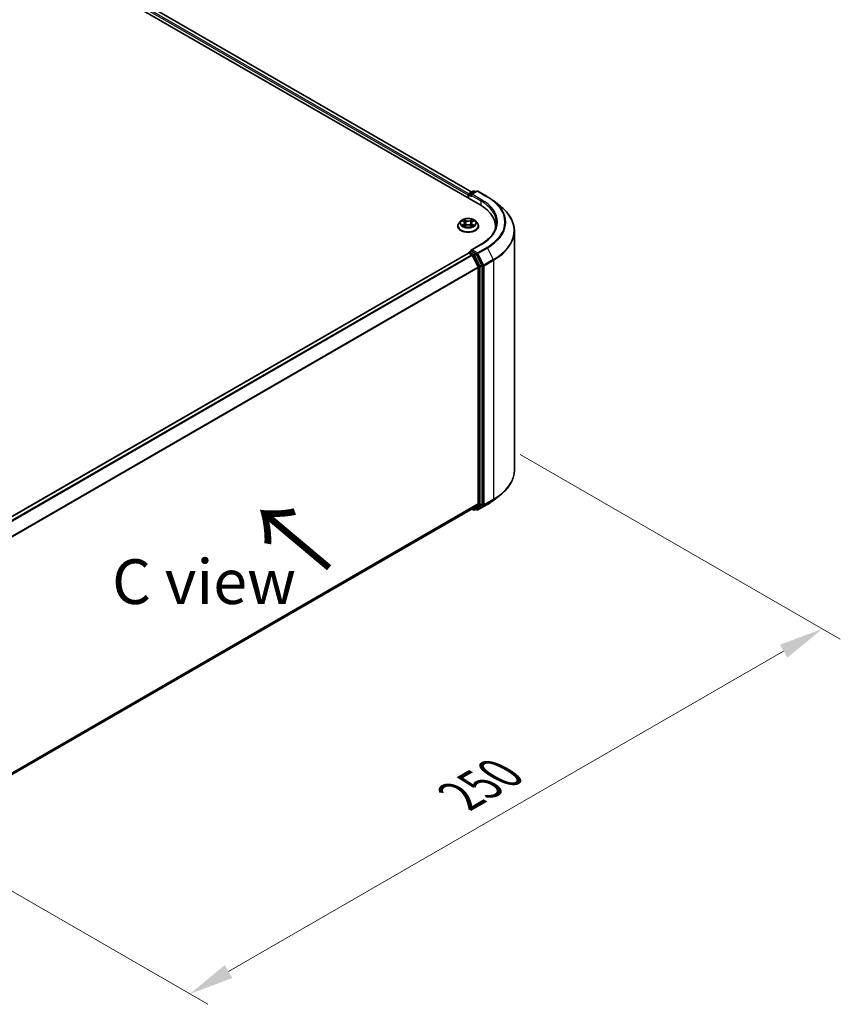
# Model space of a CAD drawing. Units: millimetres. Extents: x 0 to 7935, y 0 to 1826.
# Drawn here: x 66 to 96, y 83 to 120 of the extents above; entities that cross this region are included whole.
import ezdxf

# ---------------------------------------------------------------- set-up
doc = ezdxf.new("R2010")
doc.units = ezdxf.units.MM
doc.header["$LTSCALE"] = 0.666667
doc.layers.get('Defpoints').update_dxf_attribs({"lineweight": 25})
for name, color, linetype, lineweight in [('Dimension (ISO)', 7, 'Continuous', 18), ('Symbol (ISO)', 7, 'Continuous', 18), ('Visible (ISO)', 7, 'Continuous', 35), ('Visible Narrow (ISO)', 7, 'Continuous', 25)]:
    doc.layers.add(name, color=color, linetype=linetype, lineweight=lineweight)
doc.styles.add('Note Text (TK)', font='MS PGothic.ttf')
doc.dimstyles.new('Default - Method 1b (TK)', dxfattribs={"dimscale": 0.666667, "dimtxt": 2.5, "dimasz": 2.5, "dimexe": 1, "dimexo": 1.5, "dimgap": 1, "dimtad": 1, "dimtoh": 1, "dimrnd": 1e-08, "dimdsep": 46, "dimtxsty": 'Note Text (TK)', "dimcen": 0.09, "dimdle": 5, "dimclrd": 100, "dimclre": 100, "dimclrt": 7, "dimadec": 1, "dimazin": 1, "dimtfac": 1, "dimtmove": 0, "dimatfit": 3, "dimfxl": 1, "dimtolj": 1, "dimlwd": -1, "dimlwe": -1, "dimarcsym": 0})

# ---------------------------------------------------------------- blocks, each defined once
blk = doc.blocks.new('*D17')
at = {"layer": 'Defpoints', "color": 0, "transparency": 16777216}
for p in [(83.52, 104.216), (59.95, 90.608), (72.206, 83.532)]:
    blk.add_point(p, dxfattribs=at)
at = {"layer": 'Dimension (ISO)', "color": 100, "transparency": 16777216}
for p, q in [((84.52, 103.639), (96.443, 96.755)), ((94.333, 96.307), (73.65, 84.365)), ((60.95, 90.031), (72.873, 83.147))]:
    blk.add_line(p, q, dxfattribs=at)
for points in [[(94.194, 96.547), (94.472, 96.066), (95.777, 97.14)], [(73.511, 84.606), (73.789, 84.124), (72.206, 83.532)]]:
    blk.add_solid(points, dxfattribs=at)
at = {"layer": 'Dimension (ISO)', "color": 7, "transparency": 16777216, "insert": (82.294, 90.911), "char_height": 1.66667, "attachment_point": 4, "rotation": 30, "style": 'Note Text (TK)'}
blk.add_mtext('\\A1;{\\Q-30.000;\\W0.816;\\H0.816x;250}', dxfattribs=at)

msp = doc.modelspace()

# ---------------------------------------------------------------- linework, layer by layer
at = {"layer": 'Visible (ISO)'}
for p, q in [((46.2507, 134.1691), (83.0203, 112.9402)), ((82.7148, 113.4197), (46.8986, 134.0981)), ((82.6137, 113.3613), (82.7701, 113.4516)), ((82.9022, 113.4517), (82.688, 113.328)), ((82.8101, 113.4516), (82.8561, 113.4251)), ((82.9422, 113.4517), (83.291, 113.2503)), ((82.5772, 113.3049), (82.5772, 113.196)), ((82.5937, 113.1865), (82.5937, 113.3267)), ((83.5293, 113.0895), (83.7814, 112.8899)), ((82.3037, 112.3425), (82.2376, 112.2687)), ((82.3685, 112.3506), (82.4253, 112.3166)), ((82.7291, 112.3166), (82.7858, 112.3506)), ((82.7858, 112.3506), (82.7858, 112.3506)), ((82.8506, 112.3425), (82.9168, 112.2687)), ((82.1905, 112.1509), (82.1905, 112.1554)), ((82.4357, 112.1484), (82.4948, 112.1814)), ((82.4602, 112.27), (82.4712, 112.1682)), ((82.6595, 112.1814), (82.7187, 112.1484)), ((82.6941, 112.27), (82.6832, 112.1682)), ((82.9638, 112.1509), (82.9638, 112.1554)), ((83.5944, 112.0455), (83.5944, 112.14)), ((84.301, 103.0615), (84.301, 111.9649)), ((82.6137, 111.184), (82.681, 111.2228)), ((83.0569, 111.4725), (82.688, 111.2596)), ((82.8561, 111.1298), (82.6997, 111.2201)), ((63.7398, 100.2654), (82.5855, 111.1459)), ((82.5937, 111.1494), (82.5937, 111.1478)), ((82.6055, 111.1439), (82.7053, 111.0862)), ((82.7271, 111.062), (82.9477, 110.6288)), ((83.0892, 110.6907), (82.8778, 111.1055)), ((82.9543, 110.6041), (82.9543, 101.8096)), ((83.0957, 101.8021), (83.0957, 110.666)), ((83.5293, 101.937), (83.7814, 102.1366)), ((82.9477, 101.7925), (82.7271, 101.6141)), ((82.8778, 101.6141), (83.0892, 101.7849)), ((82.9422, 101.5748), (83.291, 101.7762)), ((64.1287, 90.8761), (82.7253, 101.6129)), ((82.7148, 101.6068), (82.7701, 101.5749)), ((82.8101, 101.5749), (82.8761, 101.613)), ((82.9022, 101.5748), (82.8561, 101.6014))]:
    msp.add_line(p, q, dxfattribs=at)
for centre, start, end in [((82.7901, 113.417), 60, 120), ((82.9222, 113.417), 60, 120), ((82.6337, 113.3267), 120, 180), ((82.6337, 111.1494), 120, 180), ((82.7901, 101.6095), 240, 300), ((82.9222, 101.6094), 240, 300)]:
    msp.add_arc(centre, 0.04, start, end, dxfattribs=at)
for centre, major_axis, start_param, end_param in [((82.6055, 113.3212), (-0.02, -0.0346), 4.0083564, 5.4977871), ((82.728, 113.3049), (-0.0566, 0), 4.712389, 6.2831853), ((82.6997, 113.2886), (-0.02, 0.0346), 0.7853982, 2.3561945), ((81.6344, 112.14), (1.96, 0), 6.1711605, 7.0685835), ((81.6344, 111.9223), (2, 0), 0.1529658, 0.2006295), ((82.728, 111.2365), (-0.0566, 0), 4.712389, 6.2831853), ((82.6997, 111.2528), (-0.02, -0.0346), 5.4977871, 6.1236372), ((82.6055, 111.1113), (-0.02, 0.0346), 5.4977871, 6.2831853), ((82.7053, 111.0536), (0.02, -0.0346), 1.4801364, 2.3561945), ((82.8561, 111.0972), (0.02, -0.0346), 1.4801364, 2.3561945), ((82.926, 110.6204), (0.02, -0.0346), 0.7853982, 1.4801364), ((83.0674, 110.6824), (0.02, -0.0346), 0.7853982, 1.4801364), ((82.926, 101.8259), (0.02, -0.0346), 0.0906599, 0.7853982), ((83.0674, 101.8184), (0.02, -0.0346), 0.0906599, 0.7853982), ((82.7053, 101.6475), (0.02, -0.0346), 0, 0.0906599), ((82.8561, 101.6476), (0.02, -0.0346), 0, 0.0906599)]:
    msp.add_ellipse(centre, major_axis=major_axis, ratio=0.5773503, start_param=start_param, end_param=end_param, dxfattribs=at)
for points, knots in [([(83.291, 113.2503), (83.3083, 113.2403), (83.3253, 113.2302), (83.3587, 113.2096), (83.3752, 113.1992), (83.4075, 113.178), (83.4234, 113.1673), (83.4547, 113.1456), (83.47, 113.1346), (83.5001, 113.1122), (83.5148, 113.1009), (83.5293, 113.0895)], [3.14159265, 3.14159265, 3.14159265, 3.14159265, 3.17264484, 3.17264484, 3.20369702, 3.20369702, 3.2347492, 3.2347492, 3.26580139, 3.26580139, 3.29685357, 3.29685357, 3.29685357, 3.29685357]), ([(84.301, 111.9649), (84.301, 112.0315), (84.2937, 112.0982), (84.2648, 112.2301), (84.2431, 112.2954), (84.186, 112.4235), (84.1505, 112.4863), (84.0664, 112.6085), (84.0179, 112.6679), (83.9085, 112.7823), (83.8478, 112.8374), (83.7814, 112.8899)], [2.35619449, 2.35619449, 2.35619449, 2.35619449, 2.48222194, 2.48222194, 2.60824939, 2.60824939, 2.73427684, 2.73427684, 2.86030429, 2.86030429, 2.98633174, 2.98633174, 2.98633174, 2.98633174]), ([(82.8506, 112.3425), (82.8343, 112.3607), (82.8135, 112.3767), (82.7644, 112.4043), (82.7359, 112.4157), (82.6746, 112.4322), (82.6419, 112.4375), (82.5756, 112.4415), (82.542, 112.4403), (82.477, 112.4317), (82.4456, 112.4242), (82.3879, 112.4034), (82.3616, 112.39), (82.3259, 112.3645), (82.314, 112.3539), (82.3037, 112.3425)], [1.2629648, 1.2629648, 1.2629648, 1.2629648, 1.5839777, 1.5839777, 1.9184063, 1.9184063, 2.2514838, 2.2514838, 2.5827972, 2.5827972, 2.9145331, 2.9145331, 3.2485111, 3.2485111, 3.4494242, 3.4494242, 3.4494242, 3.4494242]), ([(82.3816, 112.3428), (82.3736, 112.3518), (82.3615, 112.3569), (82.3499, 112.3595), (82.3498, 112.3595), (82.3497, 112.3595)], [0.001902216, 0.001902216, 0.001902216, 0.001902216, 0.032055974, 0.032055974, 0.032394303, 0.032394303, 0.032394303, 0.032394303]), ([(82.3497, 112.3595), (82.3498, 112.3595), (82.3499, 112.3594), (82.3511, 112.359), (82.3522, 112.3586), (82.3532, 112.3581)], [-0.0323943032, -0.0323943032, -0.0323943032, -0.0323943032, -0.0320559737, -0.0320559737, -0.0289727583, -0.0289727583, -0.0289727583, -0.0289727583]), ([(82.4237, 112.4017), (82.4236, 112.4017), (82.4236, 112.4018), (82.4234, 112.4019), (82.4234, 112.402), (82.4233, 112.402)], [-0.00023059908, -0.00023059908, -0.00023059908, -0.00023059908, 0, 0, 0.00033832945, 0.00033832945, 0.00033832945, 0.00033832945]), ([(82.4233, 112.402), (82.4233, 112.402), (82.4234, 112.4019), (82.4235, 112.4018), (82.4235, 112.4017), (82.4235, 112.4017)], [-0.00033832945, -0.00033832945, -0.00033832945, -0.00033832945, 0, 0, 0.00024151791, 0.00024151791, 0.00024151791, 0.00024151791]), ([(82.4602, 112.27), (82.4599, 112.2736), (82.459, 112.2772), (82.4565, 112.2843), (82.4549, 112.2877), (82.4508, 112.2942), (82.4484, 112.2974), (82.4428, 112.3034), (82.4397, 112.3063), (82.4329, 112.3117), (82.4293, 112.3143), (82.4253, 112.3166)], [0.84730152, 0.84730152, 0.84730152, 0.84730152, 0.98850982, 0.98850982, 1.12971813, 1.12971813, 1.27092643, 1.27092643, 1.41213473, 1.41213473, 1.55334303, 1.55334303, 1.55334303, 1.55334303]), ([(82.7291, 112.3166), (82.7251, 112.3143), (82.7214, 112.3117), (82.7146, 112.3063), (82.7115, 112.3034), (82.706, 112.2974), (82.7036, 112.2942), (82.6995, 112.2877), (82.6978, 112.2843), (82.6953, 112.2772), (82.6945, 112.2736), (82.6941, 112.27)], [3.15904595, 3.15904595, 3.15904595, 3.15904595, 3.30025425, 3.30025425, 3.44146255, 3.44146255, 3.58267086, 3.58267086, 3.72387916, 3.72387916, 3.86508746, 3.86508746, 3.86508746, 3.86508746]), ([(82.7147, 112.3737), (82.7221, 112.3841), (82.7264, 112.3947), (82.731, 112.4019), (82.731, 112.402), (82.7311, 112.402)], [0, 0, 0, 0, 0.032055974, 0.032055974, 0.032394303, 0.032394303, 0.032394303, 0.032394303]), ([(82.7311, 112.402), (82.731, 112.402), (82.7309, 112.4019), (82.7301, 112.4012), (82.7294, 112.4006), (82.7287, 112.3999)], [-0.0323943032, -0.0323943032, -0.0323943032, -0.0323943032, -0.0320559737, -0.0320559737, -0.0289727583, -0.0289727583, -0.0289727583, -0.0289727583]), ([(82.8047, 112.3595), (82.8046, 112.3595), (82.8044, 112.3595), (82.8042, 112.3594), (82.8041, 112.3594), (82.804, 112.3594)], [-0.00033832945, -0.00033832945, -0.00033832945, -0.00033832945, 0, 0, 0.00024151791, 0.00024151791, 0.00024151791, 0.00024151791]), ([(82.8041, 112.3593), (82.8042, 112.3593), (82.8043, 112.3594), (82.8045, 112.3594), (82.8046, 112.3595), (82.8047, 112.3595)], [-0.00023059908, -0.00023059908, -0.00023059908, -0.00023059908, 0, 0, 0.00033832945, 0.00033832945, 0.00033832945, 0.00033832945]), ([(82.2376, 112.2687), (82.2316, 112.262), (82.2262, 112.2552), (82.2163, 112.241), (82.2119, 112.2337), (82.2043, 112.2188), (82.201, 112.2111), (82.1958, 112.1955), (82.1938, 112.1876), (82.1912, 112.1715), (82.1905, 112.1635), (82.1905, 112.1554)], [3.4494242, 3.4494242, 3.4494242, 3.4494242, 3.54493753, 3.54493753, 3.64045085, 3.64045085, 3.73596417, 3.73596417, 3.83147749, 3.83147749, 3.92699082, 3.92699082, 3.92699082, 3.92699082]), ([(82.1905, 112.1509), (82.1905, 112.1271), (82.1968, 112.1033), (82.2212, 112.0578), (82.2397, 112.0361), (82.2875, 111.9967), (82.3172, 111.9793), (82.3844, 111.9507), (82.4219, 111.9397), (82.5008, 111.9252), (82.5421, 111.9217), (82.6246, 111.9225), (82.6657, 111.9267), (82.7436, 111.9427), (82.7804, 111.9544), (82.8461, 111.9842), (82.875, 112.0023), (82.9216, 112.0434), (82.9394, 112.0664), (82.9593, 112.1103), (82.9638, 112.1306), (82.9638, 112.1509)], [3.9269908, 3.9269908, 3.9269908, 3.9269908, 4.2267014, 4.2267014, 4.5391124, 4.5391124, 4.8636054, 4.8636054, 5.1893334, 5.1893334, 5.5140838, 5.5140838, 5.8384387, 5.8384387, 6.1632728, 6.1632728, 6.4890702, 6.4890702, 6.8129852, 6.8129852, 7.0685835, 7.0685835, 7.0685835, 7.0685835]), ([(82.3503, 112.1821), (82.3502, 112.182), (82.3501, 112.182), (82.3499, 112.1819), (82.3498, 112.1819), (82.3497, 112.1818)], [-0.00023059908, -0.00023059908, -0.00023059908, -0.00023059908, 0, 0, 0.00033832945, 0.00033832945, 0.00033832945, 0.00033832945]), ([(82.3497, 112.1818), (82.3498, 112.1819), (82.3499, 112.1819), (82.3501, 112.1819), (82.3502, 112.182), (82.3503, 112.182)], [-0.00033832945, -0.00033832945, -0.00033832945, -0.00033832945, 0, 0, 0.00024151791, 0.00024151791, 0.00024151791, 0.00024151791]), ([(82.3943, 112.177), (82.3967, 112.175), (82.3993, 112.173), (82.4049, 112.169), (82.4079, 112.167), (82.4143, 112.163), (82.4176, 112.161), (82.4247, 112.1572), (82.4284, 112.1553), (82.4345, 112.1525), (82.4369, 112.1514), (82.4392, 112.1504)], [4.53491661, 4.53491661, 4.53491661, 4.53491661, 4.60506204, 4.60506204, 4.67520747, 4.67520747, 4.7453529, 4.7453529, 4.81549833, 4.81549833, 4.85637589, 4.85637589, 4.85637589, 4.85637589]), ([(82.438, 112.1498), (82.4316, 112.1502), (82.4276, 112.146), (82.4234, 112.1395), (82.4233, 112.1394), (82.4233, 112.1393)], [0.002431037, 0.002431037, 0.002431037, 0.002431037, 0.032055974, 0.032055974, 0.032394303, 0.032394303, 0.032394303, 0.032394303]), ([(82.4233, 112.1393), (82.4234, 112.1394), (82.4234, 112.1395), (82.4242, 112.1401), (82.4249, 112.1407), (82.4256, 112.1413)], [-0.0323943032, -0.0323943032, -0.0323943032, -0.0323943032, -0.0320559737, -0.0320559737, -0.0289727583, -0.0289727583, -0.0289727583, -0.0289727583]), ([(82.6595, 112.1814), (82.6506, 112.1864), (82.6405, 112.1905), (82.6188, 112.1967), (82.6071, 112.1988), (82.5833, 112.201), (82.5711, 112.201), (82.5472, 112.1988), (82.5356, 112.1967), (82.5138, 112.1905), (82.5037, 112.1864), (82.4948, 112.1814)], [1.5882496, 1.5882496, 1.5882496, 1.5882496, 1.8954276, 1.8954276, 2.2026055, 2.2026055, 2.5097835, 2.5097835, 2.8169614, 2.8169614, 3.1241394, 3.1241394, 3.1241394, 3.1241394]), ([(82.7151, 112.1504), (82.7175, 112.1514), (82.7198, 112.1525), (82.7259, 112.1553), (82.7297, 112.1572), (82.7367, 112.161), (82.7401, 112.163), (82.7465, 112.167), (82.7494, 112.169), (82.755, 112.173), (82.7577, 112.175), (82.7601, 112.177)], [6.13919839, 6.13919839, 6.13919839, 6.13919839, 6.18007596, 6.18007596, 6.25022139, 6.25022139, 6.32036682, 6.32036682, 6.39051225, 6.39051225, 6.46065768, 6.46065768, 6.46065768, 6.46065768]), ([(82.7307, 112.1397), (82.7307, 112.1396), (82.7308, 112.1396), (82.7309, 112.1395), (82.731, 112.1394), (82.7311, 112.1393)], [-0.00023059908, -0.00023059908, -0.00023059908, -0.00023059908, 0, 0, 0.00033832945, 0.00033832945, 0.00033832945, 0.00033832945]), ([(82.7311, 112.1393), (82.731, 112.1394), (82.731, 112.1395), (82.7309, 112.1396), (82.7309, 112.1397), (82.7308, 112.1397)], [-0.00033832945, -0.00033832945, -0.00033832945, -0.00033832945, 0, 0, 0.00024151791, 0.00024151791, 0.00024151791, 0.00024151791]), ([(82.7713, 112.1823), (82.7792, 112.1838), (82.7921, 112.1845), (82.8044, 112.1819), (82.8046, 112.1819), (82.8047, 112.1818)], [0, 0, 0, 0, 0.032055974, 0.032055974, 0.032394303, 0.032394303, 0.032394303, 0.032394303]), ([(82.8047, 112.1818), (82.8046, 112.1819), (82.8045, 112.1819), (82.8033, 112.1824), (82.8022, 112.1828), (82.8011, 112.1831)], [-0.0323943032, -0.0323943032, -0.0323943032, -0.0323943032, -0.0320559737, -0.0320559737, -0.0289727583, -0.0289727583, -0.0289727583, -0.0289727583]), ([(82.9638, 112.1554), (82.9638, 112.1635), (82.9632, 112.1715), (82.9605, 112.1876), (82.9585, 112.1955), (82.9533, 112.2111), (82.9501, 112.2188), (82.9424, 112.2337), (82.938, 112.241), (82.9282, 112.2552), (82.9227, 112.262), (82.9168, 112.2687)], [0.78539816, 0.78539816, 0.78539816, 0.78539816, 0.88091149, 0.88091149, 0.97642481, 0.97642481, 1.07193813, 1.07193813, 1.16745145, 1.16745145, 1.26296478, 1.26296478, 1.26296478, 1.26296478]), ([(83.6344, 112.2707), (83.6344, 112.2126), (83.6265, 112.1546), (83.5949, 112.0394), (83.5712, 111.9823), (83.5081, 111.8703), (83.4688, 111.8155), (83.3752, 111.7094), (83.321, 111.6583), (83.1988, 111.5612), (83.1308, 111.5152), (83.0569, 111.4725)], [3.92699082, 3.92699082, 3.92699082, 3.92699082, 4.08407045, 4.08407045, 4.24115008, 4.24115008, 4.39822972, 4.39822972, 4.55530935, 4.55530935, 4.71238898, 4.71238898, 4.71238898, 4.71238898]), ([(82.681, 111.2228), (82.6827, 111.2238), (82.6856, 111.2243), (82.6923, 111.2235), (82.6962, 111.2222), (82.6997, 111.2201)], [0.038953354, 0.038953354, 0.038953354, 0.038953354, 0.050334548, 0.050334548, 0.061715743, 0.061715743, 0.061715743, 0.061715743]), ([(84.301, 103.0615), (84.301, 102.9949), (84.2937, 102.9283), (84.2648, 102.7964), (84.2431, 102.7311), (84.186, 102.603), (84.1505, 102.5402), (84.0664, 102.418), (84.0179, 102.3586), (83.9085, 102.2442), (83.8478, 102.1891), (83.7814, 102.1366)], [3.92699082, 3.92699082, 3.92699082, 3.92699082, 4.05301827, 4.05301827, 4.17904572, 4.17904572, 4.30507316, 4.30507316, 4.43110061, 4.43110061, 4.55712806, 4.55712806, 4.55712806, 4.55712806]), ([(83.291, 101.7762), (83.3083, 101.7862), (83.3253, 101.7963), (83.3587, 101.8168), (83.3752, 101.8273), (83.4075, 101.8484), (83.4234, 101.8591), (83.4547, 101.8809), (83.47, 101.8919), (83.5001, 101.9142), (83.5148, 101.9255), (83.5293, 101.937)], [1.57079633, 1.57079633, 1.57079633, 1.57079633, 1.60184851, 1.60184851, 1.63290069, 1.63290069, 1.66395288, 1.66395288, 1.69500506, 1.69500506, 1.72605724, 1.72605724, 1.72605724, 1.72605724])]:
    msp.add_open_spline(points, degree=3, knots=knots, dxfattribs=at)
for points in [[(82.3532, 112.3581), (82.3584, 112.356), (82.3636, 112.3535), (82.3685, 112.3506)], [(82.7287, 112.3999), (82.7221, 112.3938), (82.7154, 112.3862), (82.7079, 112.3788)], [(82.4256, 112.1413), (82.4289, 112.1441), (82.4322, 112.1465), (82.4357, 112.1485)], [(82.8011, 112.1831), (82.791, 112.1866), (82.7808, 112.1888), (82.7731, 112.1902)]]:
    msp.add_open_spline(points, degree=3, dxfattribs=at)
at = {"layer": 'Visible Narrow (ISO)'}
for p, q in [((82.5772, 113.3049), (46.7504, 133.9895)), ((82.6048, 113.3543), (46.7787, 134.0385)), ((82.7031, 113.4129), (46.8786, 134.0962)), ((82.6337, 113.3593), (82.7901, 113.4496)), ((82.728, 113.3376), (82.9222, 113.4497)), ((82.7901, 113.4496), (82.8444, 113.4183)), ((82.9222, 113.4497), (83.271, 113.2483)), ((82.6055, 113.3104), (82.6997, 113.2559)), ((82.6055, 113.1797), (82.6055, 113.3104)), ((82.688, 113.328), (82.6337, 113.3593)), ((82.6715, 113.3049), (83.0486, 113.0872)), ((83.0769, 113.1362), (82.728, 113.3376)), ((83.0486, 113.0872), (83.0486, 112.9235)), ((82.3497, 112.3595), (82.4219, 112.3164)), ((82.4981, 112.3604), (82.4233, 112.402)), ((82.4464, 112.3788), (82.4934, 112.3526)), ((82.4867, 112.2582), (82.4628, 112.3444)), ((82.4934, 112.3526), (82.4867, 112.2582)), ((82.7311, 112.402), (82.6563, 112.3604)), ((82.6609, 112.3526), (82.7079, 112.3788)), ((82.6609, 112.3526), (82.6676, 112.2582)), ((82.6915, 112.3444), (82.6676, 112.2582)), ((82.7325, 112.3164), (82.8047, 112.3595)), ((82.4219, 112.225), (82.3497, 112.1818)), ((82.3813, 112.1902), (82.4266, 112.2174)), ((82.4053, 112.1687), (82.4006, 112.1764)), ((82.4233, 112.1393), (82.4981, 112.181)), ((82.4266, 112.2174), (82.4313, 112.154)), ((82.4317, 112.1485), (82.4317, 112.1484)), ((82.4319, 112.1461), (82.4319, 112.1461)), ((82.6563, 112.181), (82.7311, 112.1393)), ((82.7224, 112.1461), (82.7224, 112.1461)), ((82.7226, 112.1485), (82.7226, 112.1484)), ((82.7277, 112.2174), (82.723, 112.154)), ((82.7277, 112.2174), (82.7731, 112.1902)), ((82.8047, 112.1818), (82.7325, 112.225)), ((82.7538, 112.1764), (82.749, 112.1687)), ((82.6337, 111.182), (82.6997, 111.2201)), ((82.728, 111.2691), (83.0769, 111.4705)), ((82.9222, 111.157), (82.728, 111.2691)), ((83.271, 111.3584), (82.9222, 111.157)), ((82.9439, 111.1327), (83.2928, 111.3341)), ((83.2928, 111.3341), (83.5134, 110.901)), ((63.7516, 100.2586), (82.6055, 111.1439)), ((63.8515, 100.2009), (82.7053, 111.0862)), ((63.8834, 100.1825), (82.7271, 111.062)), ((82.7901, 111.0917), (82.6337, 111.182)), ((82.7264, 111.0632), (82.7618, 111.0427)), ((82.7618, 111.0427), (82.9732, 110.6279)), ((82.8561, 111.1298), (82.7901, 111.0917)), ((82.8118, 111.0674), (82.8778, 111.1055)), ((83.0232, 110.6526), (82.8118, 111.0674)), ((82.8561, 111.1298), (82.8939, 111.108)), ((82.8939, 111.108), (83.1146, 110.6749)), ((83.1646, 110.6996), (82.9439, 111.1327)), ((83.5134, 110.901), (83.1646, 110.6996)), ((83.1711, 110.6749), (83.52, 110.8763)), ((83.52, 110.8763), (83.52, 101.9729)), ((64.1173, 99.757), (82.9477, 110.6288)), ((64.1275, 99.7345), (82.9543, 110.6041)), ((82.9732, 110.6279), (82.9732, 101.764)), ((83.0892, 110.6907), (83.0232, 110.6526)), ((83.0297, 110.6279), (83.0957, 110.666)), ((83.0297, 101.764), (83.0297, 110.6279)), ((83.1146, 110.6749), (83.1146, 101.7715)), ((83.1711, 101.7715), (83.1711, 110.6749)), ((64.1287, 90.9406), (82.9543, 101.8096)), ((64.1287, 90.9273), (82.9477, 101.7925)), ((82.9732, 101.764), (82.7618, 101.5932)), ((82.8118, 101.576), (83.0232, 101.7468)), ((83.1146, 101.7715), (82.8939, 101.5931)), ((83.2928, 101.7774), (82.9439, 101.576)), ((82.9439, 101.576), (83.1646, 101.7544)), ((83.0232, 101.7468), (83.0892, 101.7849)), ((83.0957, 101.8021), (83.0297, 101.764)), ((83.1646, 101.7544), (83.5134, 101.9558)), ((83.52, 101.9729), (83.1711, 101.7715)), ((83.2928, 101.7774), (83.5134, 101.9558)), ((64.1287, 90.8763), (82.7271, 101.6141)), ((82.7618, 101.5932), (82.7264, 101.6136)), ((82.8778, 101.6141), (82.8118, 101.576)), ((82.8939, 101.5931), (82.8678, 101.6082))]:
    msp.add_line(p, q, dxfattribs=at)
for centre, major_axis, ratio, start_param, end_param in [((82.7901, 113.417), (-0.02, 0.0346), 0.5773503, 5.4977871, 6.2831853), ((82.7901, 113.417), (0.02, 0.0346), 0.5773503, 0, 0.7853982), ((82.9222, 113.417), (-0.02, 0.0346), 0.5773503, 5.4977871, 6.2831853), ((82.9222, 113.417), (0.02, 0.0346), 0.5773503, 0, 0.7853982), ((82.6337, 113.3267), (-0.04, 0), 0.5773503, 0, 0.7853982), ((82.6337, 113.3267), (0.02, 0.0346), 0.5773503, 0.7853982, 2.3561945), ((82.6337, 113.3267), (-0.02, 0.0346), 0.5773503, 5.4977871, 6.2831853), ((83.0769, 113.1035), (0.02, 0.0346), 0.5773503, 0.7853982, 2.3561945), ((81.6344, 112.2707), (2, 0), 0.5773503, 0, 0.7853982), ((81.6344, 112.3033), (2.04, 0), 0.5773503, 5.4977871, 7.0685835), ((83.271, 113.2156), (0.02, 0.0346), 0.5773503, 0, 0.7853982), ((81.6344, 112.3033), (2.3146, 0), 0.5773503, 5.4977871, 7.0685835), ((81.6344, 112.2916), (2.3453, 0), 0.5773503, 5.4977871, 6.9133226), ((81.6344, 111.9858), (2.6574, 0), 0.5773503, 5.4977871, 6.9133226), ((82.5772, 112.2608), (-0.3079, 0), 0.5773503, 5.8056187, 9.9023446), ((82.5772, 112.2707), (-0.2747, 0), 0.5773503, 5.3071026, 5.6884717), ((82.5772, 112.2404), (0.215, 0), 0.5773503, 2.1762943, 2.4206222), ((82.4219, 112.3109), (0.00342, 0.00572), 0.5873385, 0, 0.7942785), ((82.3399, 112.2707), (0.1139, 0), 0.5773503, 5.5152404, 7.0511302), ((82.4418, 112.3765), (-0.00544, -0.00385), 0.1849737, 1.043317, 2.4384992), ((82.4242, 112.3488), (0.0282, -0.0564), 0.5476269, 1.2270205, 1.8422764), ((82.4582, 112.3421), (-0.00642, -0.00178), 0.2229178, 3.8515805, 5.2070037), ((82.4981, 112.3549), (-0.00325, -0.00582), 0.5671862, 3.9184152, 5.401945), ((82.5772, 112.4027), (0.1205, 0), 0.5773503, 3.9444441, 5.4803339), ((82.5772, 112.4077), (-0.1139, 0), 0.5773503, 0.8028515, 2.3387412), ((82.6563, 112.3549), (0.00325, -0.00582), 0.5671862, 0.8812403, 2.3647701), ((82.8144, 112.2707), (-0.1139, 0), 0.5773503, 5.5152404, 7.0511302), ((82.7301, 112.3488), (-0.0282, -0.0564), 0.5476269, 4.4409089, 5.0561648), ((82.6961, 112.3421), (-0.00642, 0.00178), 0.2229178, 4.2177743, 5.5731974), ((82.5772, 112.2404), (0.215, 0), 0.5773503, 0.7209705, 0.9652983), ((82.7125, 112.3765), (-0.00544, 0.00385), 0.1849737, 0.7030935, 2.0982756), ((82.7325, 112.3109), (-0.00342, 0.00572), 0.5873385, 5.4889069, 6.2831853), ((82.5772, 112.2707), (-0.2747, 0), 0.5773503, 3.7363063, 4.1176753), ((82.5772, 112.1672), (-0.3824, 0), 0.5773503, 5.8056187, 9.9023446), ((82.5772, 112.1554), (-0.3867, 0), 0.5773503, 0, 3.1415927), ((82.5772, 112.1509), (0.3867, 0), 0.5773503, 3.1415927, 6.2831853), ((82.5772, 112.2707), (0.2747, 0), 0.5773503, 3.7363063, 4.1176753), ((82.386, 112.188), (-0.00128, -0.00654), 0.7797536, 4.5269049, 5.922087), ((82.3656, 112.1384), (-0.021, -0.0502), 0.7122196, 2.6720097, 3.2872655), ((82.4053, 112.1742), (-0.00567, -0.00351), 0.7297361, 5.1634453, 5.7754826), ((82.4219, 112.2196), (0.00342, -0.00572), 0.5873385, 0.8637843, 2.3473142), ((82.3399, 112.2657), (0.1205, 0), 0.5773503, 5.5152404, 6.3450887), ((82.4821, 112.2559), (-0.00642, -0.00178), 0.2228845, 3.8515738, 5.2026198), ((82.4981, 112.1756), (-0.00325, 0.00582), 0.5671862, 5.5063628, 6.2831853), ((82.5772, 112.1337), (0.1139, 0), 0.5773503, 0.8028515, 2.3387412), ((82.6563, 112.1756), (0.00325, 0.00582), 0.5671862, 0, 0.7768225), ((82.6722, 112.2559), (-0.00642, 0.00178), 0.2228845, 4.2221582, 5.5732041), ((82.8144, 112.2657), (-0.1205, 0), 0.5773503, 6.221282, 7.0511302), ((82.7325, 112.2196), (-0.00342, -0.00572), 0.5873385, 3.9358711, 5.419401), ((82.5772, 112.2707), (0.2747, 0), 0.5773503, 5.3071026, 5.6884717), ((82.7887, 112.1384), (0.021, -0.0502), 0.7122196, 2.9959198, 3.6111756), ((82.749, 112.1742), (-0.00567, 0.00351), 0.7297361, 3.6492954, 4.2613326), ((82.7683, 112.188), (0.00128, -0.00654), 0.7797536, 0.3610983, 1.7562804), ((81.6344, 111.9649), (2.6667, 0), 0.5773503, 5.4977871, 6.2831853), ((83.0769, 111.4379), (-0.02, 0.0346), 0.5773503, 5.4977871, 6.2831853), ((83.271, 111.3258), (0.02, -0.0346), 0.5773503, 1.4801364, 2.3561945), ((82.6337, 111.1494), (-0.04, 0), 0.5773503, 0, 0.0701236), ((82.6337, 111.1494), (0.02, 0.0346), 0.5773503, 0.7853982, 2.061679), ((82.6337, 111.1494), (-0.02, 0.0346), 0.5773503, 5.4977871, 6.2831853), ((82.7901, 111.0591), (0.02, 0.0346), 0.5773503, 0.7853982, 2.3561945), ((82.7901, 111.0591), (-0.0356, -0.0182), 0.0739221, 0.617421, 2.1882173), ((82.7901, 111.0591), (-0.02, 0.0346), 0.5773503, 4.6217291, 5.4977871), ((82.9222, 111.1244), (0.02, 0.0346), 0.5773503, 0.7853982, 2.3561945), ((82.9222, 111.1244), (-0.0356, -0.0182), 0.0739221, 0.617421, 2.1882173), ((82.9222, 111.1244), (-0.02, 0.0346), 0.5773503, 4.6217291, 5.4977871), ((83.4917, 110.8926), (-0.02, 0.0346), 0.5773503, 3.9269908, 4.6217291), ((83.0014, 110.6443), (0.0356, 0.0182), 0.0739221, 3.7590136, 5.32981), ((83.0014, 110.6443), (-0.04, 0), 0.5773503, 0.7853982, 2.3561945), ((83.0014, 110.6443), (-0.02, 0.0346), 0.5773503, 3.9269908, 4.6217291), ((83.1429, 110.6912), (0.0356, 0.0182), 0.0739221, 3.7590136, 5.32981), ((83.1429, 110.6912), (-0.04, 0), 0.5773503, 0.7853982, 2.3561945), ((83.1429, 110.6912), (-0.02, 0.0346), 0.5773503, 3.9269908, 4.6217291), ((81.6344, 103.0615), (2.6667, 0), 0.5773503, 5.4977871, 6.2831853), ((81.6344, 103.0406), (2.6574, 0), 0.5773503, 5.4977871, 5.6530481), ((83.0014, 101.7803), (0.04, 0), 0.5773503, 3.9269908, 5.4977871), ((83.0014, 101.7803), (0.0251, -0.0311), 0.8131434, 4.585045, 6.1558413), ((83.0014, 101.7803), (0.02, -0.0346), 0.5773503, 0.0906599, 0.7853982), ((83.1429, 101.7878), (0.04, 0), 0.5773503, 3.9269908, 5.4977871), ((83.1429, 101.7878), (0.0251, -0.0311), 0.8131434, 4.585045, 6.1558413), ((83.1429, 101.7878), (0.02, -0.0346), 0.5773503, 0.0906599, 0.7853982), ((83.271, 101.8108), (0.02, -0.0346), 0.5773503, 0, 0.0906599), ((81.6344, 102.7349), (-2.3453, 0), 0.5773503, 2.3561945, 2.5114554), ((83.4917, 101.9892), (0.02, -0.0346), 0.5773503, 0.0906599, 0.7853982), ((82.7901, 101.6095), (-0.02, -0.0346), 0.5773503, 5.4977871, 6.2831853), ((82.7901, 101.6095), (0.0251, -0.0311), 0.8131434, 4.585045, 6.1558413), ((82.7901, 101.6095), (0.02, -0.0346), 0.5773503, 0, 0.0906599), ((82.9222, 101.6094), (-0.02, -0.0346), 0.5773503, 5.4977871, 6.2831853), ((82.9222, 101.6094), (0.0251, -0.0311), 0.8131434, 4.585045, 6.1558413), ((82.9222, 101.6094), (0.02, -0.0346), 0.5773503, 0, 0.0906599)]:
    msp.add_ellipse(centre, major_axis=major_axis, ratio=ratio, start_param=start_param, end_param=end_param, dxfattribs=at)
msp.add_ellipse((82.5772, 112.2707), major_axis=(0.2855, 0), ratio=0.5773503, dxfattribs=at)
for points in [[(82.4235, 112.4017), (82.428, 112.3946), (82.4323, 112.384), (82.4397, 112.3737)], [(82.4464, 112.3788), (82.4382, 112.3869), (82.4309, 112.3953), (82.4237, 112.4017)], [(82.4397, 112.3737), (82.4465, 112.3644), (82.4518, 112.3535), (82.4548, 112.3425)], [(82.4548, 112.3425), (82.4628, 112.3138), (82.4708, 112.2851), (82.4787, 112.2563)], [(82.6756, 112.2563), (82.6836, 112.2851), (82.6916, 112.3138), (82.6995, 112.3425)], [(82.6995, 112.3425), (82.7026, 112.3535), (82.7079, 112.3644), (82.7147, 112.3737)], [(82.804, 112.3594), (82.7926, 112.3569), (82.7807, 112.3517), (82.7728, 112.3428)], [(82.7858, 112.3506), (82.7917, 112.3541), (82.798, 112.357), (82.8041, 112.3593)], [(82.3813, 112.1902), (82.3728, 112.1886), (82.3613, 112.1862), (82.3503, 112.1821)], [(82.3503, 112.182), (82.3624, 112.1845), (82.3752, 112.1838), (82.383, 112.1823)], [(82.383, 112.1823), (82.3872, 112.1815), (82.391, 112.1797), (82.3943, 112.177)], [(82.4787, 112.2563), (82.4855, 112.2321), (82.4933, 112.2084), (82.5026, 112.1854)], [(82.509, 112.1882), (82.5003, 112.2109), (82.493, 112.2344), (82.4867, 112.2582)], [(82.6676, 112.2582), (82.6614, 112.2344), (82.6541, 112.2109), (82.6454, 112.1882)], [(82.6517, 112.1854), (82.6611, 112.2084), (82.6689, 112.2321), (82.6756, 112.2563)], [(82.7308, 112.1397), (82.7267, 112.1461), (82.7227, 112.1502), (82.7163, 112.1498)], [(82.7187, 112.1485), (82.7228, 112.1461), (82.7267, 112.1431), (82.7307, 112.1397)], [(82.7601, 112.177), (82.7634, 112.1797), (82.7672, 112.1815), (82.7713, 112.1823)]]:
    msp.add_open_spline(points, degree=3, dxfattribs=at)

# ---------------------------------------------------------------- texts
at = {"layer": 'Symbol (ISO)', "color": 7, "insert": (77.5404, 99.3616), "char_height": 2.666667, "attachment_point": 4, "rotation": 140, "line_spacing_factor": 1.5, "style": 'Note Text (TK)'}
msp.add_mtext('\\fＭＳ Ｐゴシック|b0|i0;{\\H2.6667;→}', dxfattribs=at)
at = {"layer": 'Symbol (ISO)', "color": 7, "insert": (72.7377, 98.8992), "char_height": 1.666667, "attachment_point": 5, "line_spacing_factor": 1.5, "style": 'Note Text (TK)'}
msp.add_mtext('\\fＭＳ Ｐゴシック|b0|i0;C view', dxfattribs=at)

# ---------------------------------------------------------------- dimensions: what is measured, and where the dimension line sits
at = {"layer": 'Dimension (ISO)', "color": 100, "true_color": 0x00ff3f}
dim = msp.add_linear_dim(base=(72.2063, 83.5316), p1=(83.52, 104.2162), p2=(59.9498, 90.6079), angle=30, text='{\\Q-30.000;\\W0.816;\\H0.816x;<>}', dimstyle='Default - Method 1b (TK)', override={"dimgap": 1, "dimtoh": 0, "dimdec": 2, "dimlfac": 9.185587, "dimtol": 0, "dimlim": 0, "dimtp": 0, "dimtm": 0, "dimtdec": 2, "dimtofl": 0, "dimatfit": 1}, dxfattribs=at)
dim.commit()
dim.dimension.update_dxf_attribs({"geometry": '*D17', "text_midpoint": (83.9914, 90.3358), "dimtype": 160})

doc.saveas('drawing.dxf')
